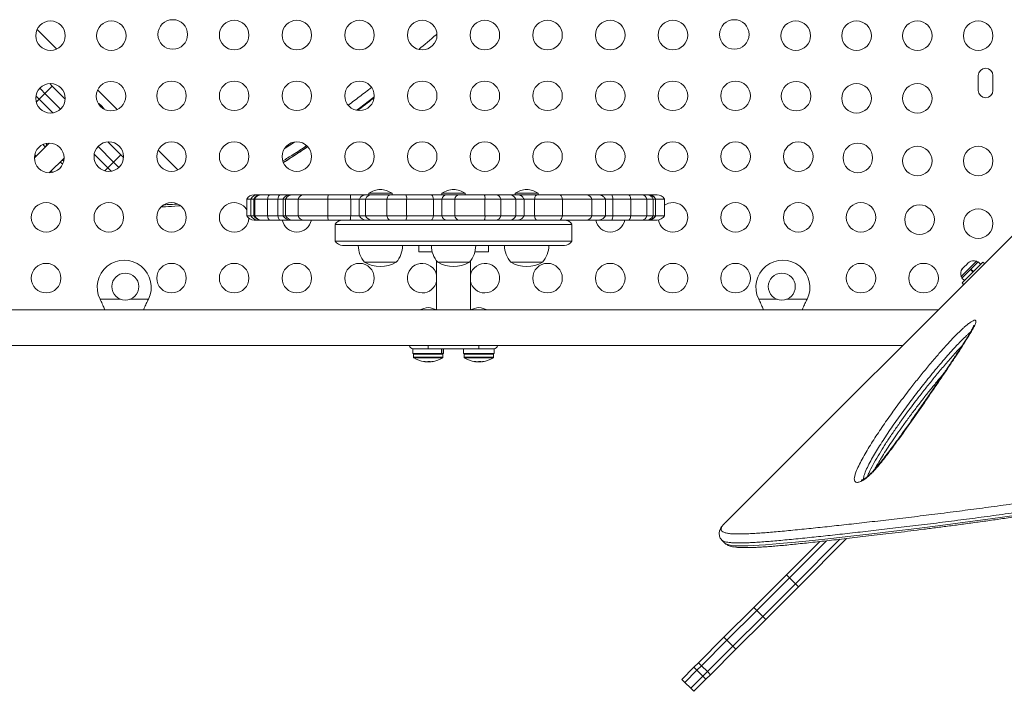
# Model space of a CAD drawing. Units: millimetres. Extents: x -16 to 461, y 0 to 355.
# Drawn here: x 238 to 268, y 126 to 145 of the extents above; entities that cross this region are included whole.
import ezdxf

# ---------------------------------------------------------------- set-up
doc = ezdxf.new("R2010")
doc.units = ezdxf.units.MM
doc.header["$LTSCALE"] = 20
doc.layers.add('CONTOUR', color=7, linetype='Continuous')

msp = doc.modelspace()

# ---------------------------------------------------------------- linework, layer by layer
at = {"layer": 'CONTOUR', "linetype": 'Continuous', "lineweight": 15}
for p, q in [((274.069, 145.338), (259.299, 130.568)), ((238.963, 145.158), (239.544, 144.577)), ((266.777, 143.793), (266.777, 143.356)), ((267.214, 143.356), (267.214, 143.793)), ((239.334, 143.555), (239.412, 143.477)), ((238.927, 143.19), (239.025, 143.09)), ((239.195, 143.26), (239.025, 143.09)), ((239.195, 143.26), (239.412, 143.477)), ((239.656, 142.8), (239.195, 143.26)), ((239.412, 143.477), (239.794, 143.094)), ((240.751, 143.371), (241.332, 142.789)), ((239.025, 143.09), (238.937, 143.002)), ((239.025, 143.09), (239.427, 142.688)), ((239.315, 141.795), (238.883, 141.363)), ((241.056, 141.832), (241.438, 141.45)), ((246.291, 141.649), (246.568, 141.822)), ((240.65, 141.465), (241.052, 141.063)), ((241.222, 141.234), (240.762, 141.694)), ((241.222, 141.234), (241.438, 141.45)), ((241.438, 141.45), (241.517, 141.372)), ((242.539, 141.583), (243.12, 141.001)), ((239.324, 140.922), (239.757, 141.354)), ((241.222, 141.234), (241.052, 141.063)), ((241.052, 141.063), (240.964, 140.976)), ((241.052, 141.063), (241.151, 140.965)), ((248.766, 140.314), (248.766, 140.267)), ((249.266, 140.314), (248.766, 140.314)), ((249.452, 140.314), (249.266, 140.314)), ((249.452, 140.267), (249.452, 140.314)), ((250.927, 140.314), (250.927, 140.267)), ((251.614, 140.314), (250.927, 140.314)), ((251.614, 140.267), (251.614, 140.314)), ((253.089, 140.314), (253.089, 140.267)), ((253.775, 140.314), (253.089, 140.314)), ((253.775, 140.267), (253.775, 140.314)), ((245.161, 140.142), (245.161, 139.643)), ((245.161, 140.142), (245.284, 140.142)), ((245.284, 140.142), (245.37, 140.142)), ((245.284, 139.643), (245.284, 140.142)), ((245.37, 140.142), (245.37, 139.643)), ((245.37, 140.142), (245.394, 140.142)), ((245.377, 140.267), (245.483, 140.267)), ((245.394, 140.142), (245.772, 140.142)), ((245.394, 139.643), (245.394, 140.142)), ((245.483, 140.267), (245.586, 140.267)), ((245.586, 140.267), (245.602, 140.267)), ((245.602, 140.267), (245.839, 140.267)), ((245.772, 140.142), (246.073, 140.142)), ((245.772, 139.643), (245.772, 140.142)), ((245.839, 140.267), (246.157, 140.267)), ((246.073, 140.142), (246.23, 140.142)), ((246.073, 139.643), (246.073, 140.142)), ((246.157, 140.267), (246.446, 140.267)), ((246.23, 140.142), (246.23, 139.643)), ((246.23, 140.142), (246.304, 140.142)), ((246.304, 140.142), (246.681, 140.142)), ((246.304, 139.643), (246.304, 140.142)), ((246.446, 140.267), (246.515, 140.267)), ((246.515, 140.267), (246.829, 140.267)), ((246.681, 140.142), (247.555, 140.142)), ((246.681, 139.643), (246.681, 140.142)), ((246.829, 140.267), (247.57, 140.267)), ((247.555, 140.142), (248.232, 140.142)), ((247.555, 139.643), (247.555, 140.142)), ((247.57, 140.267), (248.217, 140.267)), ((248.217, 140.267), (248.687, 140.267)), ((248.232, 140.142), (248.486, 140.142)), ((248.232, 139.643), (248.232, 140.142)), ((248.486, 140.142), (248.67, 140.142)), ((248.486, 139.643), (248.486, 140.142)), ((248.67, 140.142), (249.299, 140.142)), ((248.67, 139.643), (248.67, 140.142)), ((248.687, 140.267), (248.857, 140.267)), ((248.857, 140.267), (249.399, 140.267)), ((249.299, 140.142), (249.885, 140.142)), ((249.299, 139.643), (249.299, 140.142)), ((249.399, 140.267), (249.865, 140.267)), ((249.865, 140.267), (250.607, 140.267)), ((249.885, 140.142), (250.682, 140.142)), ((249.885, 139.643), (249.885, 140.142)), ((250.607, 140.267), (251.064, 140.267)), ((250.682, 140.142), (250.929, 140.142)), ((250.682, 139.643), (250.682, 140.142)), ((250.929, 140.142), (251.309, 140.142)), ((250.929, 139.643), (250.929, 140.142)), ((251.064, 140.267), (251.418, 140.267)), ((251.309, 140.142), (252.2, 140.142)), ((251.309, 139.643), (251.309, 140.142)), ((251.418, 140.267), (252.181, 140.267)), ((252.181, 140.267), (252.532, 140.267)), ((252.2, 140.142), (252.671, 140.142)), ((252.2, 139.643), (252.2, 140.142)), ((252.532, 140.267), (252.944, 140.267)), ((252.671, 140.142), (253.108, 140.142)), ((252.671, 139.643), (252.671, 140.142)), ((252.944, 140.267), (253.161, 140.267)), ((253.108, 140.142), (253.354, 140.142)), ((253.108, 139.643), (253.108, 140.142)), ((253.161, 140.267), (253.743, 140.267)), ((253.354, 140.142), (253.663, 140.142)), ((253.354, 139.643), (253.354, 140.142)), ((253.663, 140.142), (254.487, 140.142)), ((253.663, 139.643), (253.663, 140.142)), ((253.743, 140.267), (254.414, 140.267)), ((254.414, 140.267), (255.2, 140.267)), ((254.487, 140.142), (255.363, 140.142)), ((254.487, 139.643), (254.487, 140.142)), ((255.2, 140.267), (255.545, 140.267)), ((255.363, 140.142), (255.761, 140.142)), ((255.363, 139.643), (255.363, 140.142)), ((255.545, 140.267), (255.949, 140.267)), ((255.761, 140.142), (255.977, 140.142)), ((255.761, 139.643), (255.761, 140.142)), ((255.949, 140.267), (256.448, 140.267)), ((255.977, 140.142), (256.509, 140.142)), ((255.977, 139.643), (255.977, 140.142)), ((256.448, 140.267), (256.847, 140.267)), ((256.509, 140.142), (256.981, 140.142)), ((256.509, 139.643), (256.509, 140.142)), ((256.847, 140.267), (256.977, 140.267)), ((256.977, 140.267), (257.029, 140.267)), ((256.981, 140.142), (257.175, 140.142)), ((256.981, 139.643), (256.981, 140.142)), ((257.029, 140.267), (257.051, 140.267)), ((257.051, 140.267), (257.287, 140.267)), ((257.175, 140.142), (257.245, 140.142)), ((257.175, 139.643), (257.175, 140.142)), ((257.245, 139.643), (257.245, 140.142)), ((257.245, 140.142), (257.503, 140.142)), ((257.245, 139.643), (257.245, 140.142)), ((257.503, 139.643), (257.503, 140.142)), ((242.708, 139.974), (242.705, 139.97)), ((245.161, 139.643), (245.284, 139.643)), ((245.284, 139.643), (245.37, 139.643)), ((245.37, 139.643), (245.394, 139.643)), ((245.483, 139.518), (245.377, 139.518)), ((245.394, 139.643), (245.772, 139.643)), ((245.586, 139.518), (245.483, 139.518)), ((245.602, 139.518), (245.586, 139.518)), ((245.839, 139.518), (245.602, 139.518)), ((245.772, 139.643), (246.073, 139.643)), ((246.157, 139.518), (245.839, 139.518)), ((246.073, 139.643), (246.23, 139.643)), ((246.446, 139.518), (246.157, 139.518)), ((246.23, 139.643), (246.304, 139.643)), ((246.304, 139.643), (246.681, 139.643)), ((246.515, 139.518), (246.446, 139.518)), ((246.829, 139.518), (246.515, 139.518)), ((246.681, 139.643), (247.555, 139.643)), ((247.57, 139.518), (246.829, 139.518)), ((247.555, 139.643), (248.232, 139.643)), ((248.217, 139.518), (247.57, 139.518)), ((248.687, 139.518), (248.217, 139.518)), ((248.232, 139.643), (248.486, 139.643)), ((248.486, 139.643), (248.67, 139.643)), ((248.67, 139.643), (249.299, 139.643)), ((248.857, 139.518), (248.687, 139.518)), ((249.399, 139.518), (248.857, 139.518)), ((249.299, 139.643), (249.885, 139.643)), ((249.865, 139.518), (249.399, 139.518)), ((250.607, 139.518), (249.865, 139.518)), ((249.885, 139.643), (250.682, 139.643)), ((251.064, 139.518), (250.607, 139.518)), ((250.682, 139.643), (250.929, 139.643)), ((250.929, 139.643), (251.309, 139.643)), ((251.418, 139.518), (251.064, 139.518)), ((251.309, 139.643), (252.2, 139.643)), ((252.181, 139.518), (251.418, 139.518)), ((252.532, 139.518), (252.181, 139.518)), ((252.2, 139.643), (252.671, 139.643)), ((252.944, 139.518), (252.532, 139.518)), ((252.671, 139.643), (253.108, 139.643)), ((253.161, 139.518), (252.944, 139.518)), ((253.108, 139.643), (253.354, 139.643)), ((253.743, 139.518), (253.161, 139.518)), ((253.354, 139.643), (253.663, 139.643)), ((253.663, 139.643), (254.487, 139.643)), ((254.414, 139.518), (253.743, 139.518)), ((255.2, 139.518), (254.414, 139.518)), ((254.487, 139.643), (255.363, 139.643)), ((255.545, 139.518), (255.2, 139.518)), ((255.363, 139.643), (255.761, 139.643)), ((255.949, 139.518), (255.545, 139.518)), ((255.761, 139.643), (255.977, 139.643)), ((256.448, 139.518), (255.949, 139.518)), ((255.977, 139.643), (256.509, 139.643)), ((256.847, 139.518), (256.448, 139.518)), ((256.509, 139.643), (256.981, 139.643)), ((256.977, 139.518), (256.847, 139.518)), ((257.029, 139.518), (256.977, 139.518)), ((256.981, 139.643), (257.175, 139.643)), ((257.051, 139.518), (257.029, 139.518)), ((257.287, 139.518), (257.051, 139.518)), ((257.175, 139.643), (257.245, 139.643)), ((257.245, 139.643), (257.503, 139.643)), ((247.776, 139.393), (247.776, 138.894)), ((247.776, 139.393), (254.765, 139.393)), ((254.765, 138.894), (254.765, 139.393)), ((247.776, 138.894), (254.765, 138.894)), ((247.992, 138.769), (254.549, 138.769)), ((250.241, 138.769), (250.241, 138.582)), ((250.241, 138.582), (250.296, 138.582)), ((250.296, 138.582), (250.639, 138.582)), ((251.902, 138.582), (252.3, 138.582)), ((252.3, 138.582), (252.3, 138.769)), ((249.577, 138.27), (248.641, 138.27)), ((250.771, 138.308), (250.771, 136.86)), ((251.738, 138.27), (250.802, 138.27)), ((251.77, 136.86), (251.77, 138.308)), ((253.666, 138.27), (252.964, 138.27)), ((253.504, 138.27), (252.964, 138.27)), ((253.9, 138.27), (253.504, 138.27)), ((253.9, 138.27), (253.666, 138.27)), ((266.302, 137.659), (266.92, 138.277)), ((266.484, 138.254), (266.419, 138.19)), ((266.516, 138.275), (266.484, 138.254)), ((266.484, 138.254), (266.497, 138.267)), ((266.497, 138.267), (266.516, 138.275)), ((266.562, 138.069), (266.777, 138.283)), ((266.728, 138.301), (266.619, 138.191)), ((266.762, 138.268), (266.728, 138.301)), ((266.852, 138.208), (266.777, 138.283)), ((266.964, 138.233), (266.92, 138.277)), ((266.619, 138.191), (266.278, 137.851)), ((266.296, 137.802), (266.55, 138.056)), ((266.313, 138.084), (266.305, 138.076)), ((266.327, 138.097), (266.306, 138.065)), ((266.306, 138.065), (266.313, 138.084)), ((266.327, 138.097), (266.313, 138.084)), ((266.392, 138.163), (266.327, 138.097)), ((266.392, 138.163), (266.419, 138.19)), ((266.412, 138.171), (266.392, 138.163)), ((266.419, 138.19), (266.412, 138.171)), ((266.625, 137.981), (266.55, 138.056)), ((266.562, 138.069), (266.551, 138.057)), ((266.626, 137.983), (266.551, 138.057)), ((266.562, 138.069), (266.561, 138.067)), ((266.562, 138.069), (266.637, 137.994)), ((266.278, 137.851), (266.312, 137.818)), ((266.296, 137.802), (266.371, 137.727)), ((266.302, 137.659), (266.346, 137.615)), ((240.834, 137.153), (240.821, 137.177)), ((240.821, 137.177), (241.431, 137.177)), ((240.834, 137.153), (240.834, 137.149)), ((241.703, 137.177), (242.25, 137.177)), ((242.25, 137.177), (242.238, 137.153)), ((242.238, 137.153), (242.238, 137.149)), ((260.303, 137.153), (260.29, 137.177)), ((260.29, 137.177), (260.838, 137.177)), ((260.303, 137.153), (260.303, 137.149)), ((261.109, 137.177), (261.72, 137.177)), ((261.72, 137.177), (261.707, 137.153)), ((261.707, 137.153), (261.707, 137.149)), ((265.591, 136.86), (236.201, 136.86)), ((240.938, 136.86), (240.933, 136.877)), ((242.14, 136.876), (242.134, 136.86)), ((260.407, 136.86), (260.402, 136.877)), ((261.609, 136.876), (261.604, 136.86)), ((236.201, 135.811), (264.542, 135.811)), ((250.071, 135.712), (250.071, 135.572)), ((250.632, 135.712), (250.071, 135.712)), ((250.522, 135.811), (250.522, 135.712)), ((251.908, 135.712), (250.632, 135.712)), ((250.917, 135.572), (250.917, 135.712)), ((250.925, 135.712), (250.925, 135.572)), ((250.972, 135.572), (250.972, 135.712)), ((251.569, 135.712), (251.569, 135.572)), ((252.47, 135.712), (251.908, 135.712)), ((252.019, 135.712), (252.019, 135.811)), ((252.47, 135.572), (252.47, 135.712)), ((250.917, 135.572), (250.071, 135.572)), ((250.085, 135.556), (250.085, 135.46)), ((250.925, 135.556), (250.085, 135.556)), ((250.925, 135.46), (250.085, 135.46)), ((250.919, 135.447), (250.092, 135.447)), ((250.384, 135.34), (250.384, 135.339)), ((250.411, 135.33), (250.411, 135.337)), ((250.412, 135.329), (250.412, 135.337)), ((250.447, 135.33), (250.447, 135.332)), ((250.459, 135.33), (250.463, 135.331)), ((250.459, 135.331), (250.459, 135.33)), ((250.483, 135.33), (250.483, 135.323)), ((250.561, 135.323), (250.561, 135.337)), ((250.572, 135.333), (250.572, 135.33)), ((250.631, 135.334), (250.631, 135.329)), ((250.634, 135.334), (250.634, 135.33)), ((250.678, 135.339), (250.678, 135.34)), ((250.917, 135.572), (250.925, 135.572)), ((250.951, 135.447), (250.919, 135.447)), ((250.972, 135.572), (250.925, 135.572)), ((250.958, 135.556), (250.925, 135.556)), ((250.958, 135.46), (250.925, 135.46)), ((250.958, 135.46), (250.958, 135.556)), ((252.47, 135.572), (251.569, 135.572)), ((251.582, 135.556), (251.582, 135.46)), ((252.423, 135.556), (251.582, 135.556)), ((252.423, 135.46), (251.582, 135.46)), ((252.416, 135.447), (251.59, 135.447)), ((251.881, 135.34), (251.881, 135.339)), ((251.909, 135.33), (251.909, 135.337)), ((251.91, 135.329), (251.91, 135.337)), ((251.944, 135.33), (251.944, 135.332)), ((251.957, 135.33), (251.96, 135.331)), ((251.957, 135.331), (251.957, 135.33)), ((251.98, 135.33), (251.98, 135.323)), ((252.058, 135.323), (252.058, 135.337)), ((252.069, 135.333), (252.069, 135.33)), ((252.129, 135.334), (252.129, 135.329)), ((252.132, 135.334), (252.132, 135.33)), ((252.176, 135.339), (252.176, 135.34)), ((252.449, 135.447), (252.416, 135.447)), ((252.456, 135.556), (252.423, 135.556)), ((252.456, 135.46), (252.423, 135.46)), ((252.456, 135.46), (252.456, 135.556)), ((250.561, 135.323), (250.483, 135.323)), ((252.058, 135.323), (251.98, 135.323)), ((259.299, 130.568), (259.294, 130.563)), ((262.89, 130.1), (261.465, 128.675)), ((259.201, 130.055), (259.291, 129.965)), ((262.094, 130.01), (261.112, 129.028)), ((262.293, 130.032), (261.2, 128.939)), ((262.691, 130.077), (261.377, 128.763)), ((261.112, 129.028), (260.146, 128.062)), ((261.2, 128.939), (260.235, 127.974)), ((261.112, 129.028), (261.2, 128.939)), ((261.2, 128.939), (261.377, 128.763)), ((261.377, 128.763), (260.411, 127.797)), ((261.465, 128.675), (260.499, 127.709)), ((261.377, 128.763), (261.465, 128.675)), ((260.146, 128.062), (259.264, 127.18)), ((260.146, 128.062), (260.235, 127.974)), ((260.235, 127.974), (259.352, 127.091)), ((260.411, 127.797), (259.529, 126.915)), ((260.235, 127.974), (260.411, 127.797)), ((260.411, 127.797), (260.499, 127.709)), ((260.499, 127.709), (259.617, 126.827)), ((259.264, 127.18), (258.512, 126.427)), ((259.264, 127.18), (259.352, 127.091)), ((259.352, 127.091), (258.6, 126.339)), ((259.529, 126.915), (258.776, 126.163)), ((259.352, 127.091), (259.529, 126.915)), ((259.529, 126.915), (259.617, 126.827)), ((259.617, 126.827), (258.865, 126.074)), ((258.512, 126.427), (258.377, 126.293)), ((258.6, 126.339), (258.466, 126.205)), ((258.512, 126.427), (258.6, 126.339)), ((258.6, 126.339), (258.776, 126.163)), ((258.377, 126.293), (258.019, 125.935)), ((258.466, 126.205), (258.107, 125.846)), ((258.642, 126.028), (258.284, 125.67)), ((258.377, 126.293), (258.466, 126.205)), ((258.466, 126.205), (258.642, 126.028)), ((258.776, 126.163), (258.642, 126.028)), ((258.642, 126.028), (258.73, 125.94)), ((258.865, 126.074), (258.73, 125.94)), ((258.776, 126.163), (258.865, 126.074)), ((258.019, 125.935), (258.107, 125.846)), ((258.107, 125.846), (258.284, 125.67)), ((258.73, 125.94), (258.372, 125.582)), ((258.284, 125.67), (258.372, 125.582))]:
    msp.add_line(p, q, dxfattribs=at)
at = {"layer": 'CONTOUR', "linetype": 'Continuous', "lineweight": 15, "flags": 128}
for points in [[(239.195, 143.26), (239.079, 143.379), (239.041, 143.42)], [(239.249, 141.789), (239.239, 141.766), (239.219, 141.699)], [(238.894, 141.456), (238.918, 141.402), (238.919, 141.399)], [(238.926, 141.405), (238.91, 141.431), (238.895, 141.46)], [(238.926, 141.405), (238.901, 141.448), (238.895, 141.46)], [(239.66, 141.257), (239.728, 141.277), (239.751, 141.287)], [(241.381, 141.079), (241.341, 141.117), (241.222, 141.234)], [(239.361, 140.958), (239.364, 140.956), (239.418, 140.933)], [(239.422, 140.934), (239.374, 140.96), (239.367, 140.964)], [(239.422, 140.934), (239.408, 140.941), (239.367, 140.964)], [(245.839, 140.267), (245.829, 140.265), (245.819, 140.258), (245.809, 140.248), (245.8, 140.234), (245.792, 140.215), (245.784, 140.194), (245.778, 140.169), (245.772, 140.142)], [(249.299, 140.142), (249.308, 140.169), (249.318, 140.194), (249.329, 140.215), (249.342, 140.234), (249.355, 140.248), (249.369, 140.258), (249.384, 140.265), (249.399, 140.267)], [(253.663, 140.142), (253.67, 140.169), (253.678, 140.194), (253.687, 140.215), (253.697, 140.234), (253.708, 140.248), (253.72, 140.258), (253.731, 140.265), (253.743, 140.267)], [(254.487, 140.142), (254.481, 140.169), (254.474, 140.194), (254.465, 140.215), (254.456, 140.234), (254.446, 140.248), (254.436, 140.258), (254.425, 140.265), (254.414, 140.267)], [(256.509, 140.142), (256.504, 140.169), (256.498, 140.194), (256.491, 140.215), (256.483, 140.234), (256.475, 140.248), (256.466, 140.258), (256.457, 140.265), (256.448, 140.267)], [(242.705, 139.97), (242.669, 139.941), (242.644, 139.926)], [(245.772, 139.643), (245.778, 139.616), (245.784, 139.591), (245.792, 139.57), (245.8, 139.552), (245.809, 139.537), (245.819, 139.527), (245.829, 139.52), (245.839, 139.518)], [(249.299, 139.643), (249.308, 139.616), (249.318, 139.591), (249.329, 139.57), (249.342, 139.552), (249.355, 139.537), (249.369, 139.527), (249.384, 139.52), (249.399, 139.518)], [(253.743, 139.518), (253.731, 139.52), (253.72, 139.527), (253.708, 139.537), (253.697, 139.552), (253.687, 139.57), (253.678, 139.591), (253.67, 139.616), (253.663, 139.643)], [(254.414, 139.518), (254.425, 139.52), (254.436, 139.527), (254.446, 139.537), (254.456, 139.552), (254.465, 139.57), (254.474, 139.591), (254.481, 139.616), (254.487, 139.643)], [(256.448, 139.518), (256.457, 139.52), (256.466, 139.527), (256.475, 139.537), (256.483, 139.552), (256.491, 139.57), (256.498, 139.591), (256.504, 139.616), (256.509, 139.643)], [(250.572, 135.33), (250.581, 135.331), (250.586, 135.331)], [(252.069, 135.33), (252.078, 135.331), (252.083, 135.331)], [(259.292, 129.967), (259.304, 129.954), (259.346, 129.931), (259.404, 129.913), (259.484, 129.899), (259.582, 129.889), (259.697, 129.884), (259.828, 129.884), (259.973, 129.887), (260.132, 129.894), (260.306, 129.904), (260.493, 129.917), (260.695, 129.933), (260.91, 129.952), (261.375, 129.996), (261.877, 130.047), (262.427, 130.106), (263.017, 130.172), (263.636, 130.243), (264.289, 130.32), (264.962, 130.402), (265.664, 130.49), (266.389, 130.583), (267.14, 130.684), (267.916, 130.794)]]:
    msp.add_lwpolyline(points, dxfattribs=at)
at = {"layer": 'CONTOUR', "linetype": 'Continuous', "lineweight": 15}
for centre, radius in [((239.358, 144.972), 0.437), ((241.155, 144.972), 0.437), ((242.971, 145.009), 0.437), ((244.786, 144.991), 0.437), ((246.639, 144.991), 0.437), ((248.491, 144.991), 0.437), ((250.344, 144.991), 0.437), ((252.197, 144.991), 0.437), ((254.049, 144.991), 0.437), ((255.902, 144.991), 0.437), ((257.755, 144.991), 0.437), ((259.57, 145.009), 0.437), ((261.386, 144.972), 0.437), ((263.183, 144.972), 0.437), ((264.98, 144.972), 0.437), ((266.777, 144.972), 0.437), ((239.358, 143.119), 0.437), ((241.145, 143.184), 0.437), ((242.934, 143.194), 0.437), ((244.786, 143.194), 0.437), ((246.639, 143.194), 0.437), ((248.491, 143.194), 0.437), ((250.344, 143.194), 0.437), ((252.197, 143.194), 0.437), ((254.049, 143.194), 0.437), ((255.902, 143.194), 0.437), ((257.755, 143.194), 0.437), ((259.607, 143.194), 0.437), ((261.396, 143.184), 0.437), ((263.183, 143.119), 0.437), ((264.98, 143.119), 0.437), ((239.32, 141.358), 0.437), ((241.081, 141.396), 0.437), ((242.934, 141.396), 0.437), ((244.786, 141.396), 0.437), ((246.639, 141.396), 0.437), ((248.491, 141.396), 0.437), ((250.344, 141.396), 0.437), ((252.197, 141.396), 0.437), ((254.049, 141.396), 0.437), ((255.902, 141.396), 0.437), ((257.755, 141.396), 0.437), ((259.607, 141.396), 0.437), ((261.46, 141.396), 0.437), ((263.221, 141.358), 0.437), ((264.98, 141.267), 0.437), ((266.777, 141.267), 0.437), ((239.228, 139.599), 0.437), ((241.081, 139.599), 0.437), ((242.934, 139.599), 0.437), ((259.607, 139.599), 0.437), ((261.46, 139.599), 0.437), ((263.313, 139.599), 0.437), ((265.046, 139.533), 0.437), ((266.777, 139.414), 0.437), ((239.228, 137.802), 0.437), ((242.934, 137.802), 0.437), ((244.786, 137.802), 0.437), ((246.639, 137.802), 0.437), ((248.491, 137.802), 0.437), ((254.049, 137.802), 0.437), ((255.902, 137.802), 0.437), ((257.755, 137.802), 0.437), ((259.607, 137.802), 0.437), ((263.313, 137.802), 0.437), ((265.165, 137.802), 0.437), ((241.567, 137.552), 0.399), ((260.974, 137.552), 0.399)]:
    msp.add_circle(centre, radius, dxfattribs=at)
for centre, radius, start, end in [((266.996, 143.793), 0.218, 0, 180), ((266.996, 143.356), 0.218, 180, 0), ((249.142, 139.725), 0.699, 92.7211, 122.5895), ((249.076, 139.725), 0.699, 57.4105, 87.2789), ((251.304, 139.725), 0.699, 92.7211, 122.5895), ((251.237, 139.725), 0.699, 57.4105, 87.2789), ((253.465, 139.725), 0.699, 92.7211, 122.5895), ((253.399, 139.725), 0.699, 57.4105, 87.2789), ((242.144, 154.264), 14.304, 272.2507, 273.9252), ((244.786, 139.599), 0.437, 31.0155, 270), ((245.377, 140.017), 0.25, 90, 150), ((245.487, 140.039), 0.228, 90.9689, 153.1611), ((245.586, 140.017), 0.25, 90, 150), ((245.604, 140.028), 0.239, 90.4435, 151.5203), ((246.446, 140.017), 0.25, 90, 150), ((246.516, 140.023), 0.244, 90.2263, 150.7931), ((246.847, 140.095), 0.173, 96.0856, 164.2345), ((247.912, 140.163), 0.358, 163.1481, 183.3485), ((248.691, 140.037), 0.23, 90.8424, 152.7803), ((248.863, 140.054), 0.213, 91.8479, 155.6038), ((249.622, 140.162), 0.264, 355.6034, 23.3016), ((251.087, 140.106), 0.162, 98.0848, 167.2282), ((251.453, 140.127), 0.144, 104.0906, 173.9504), ((251.921, 140.163), 0.28, 355.8107, 21.9195), ((252.51, 140.103), 0.166, 13.7641, 82.615), ((252.931, 140.079), 0.188, 19.4737, 85.9783), ((255.186, 140.08), 0.187, 19.3123, 85.8968), ((255.773, 140.161), 0.205, 354.664, 31.0277), ((256.824, 140.108), 0.161, 12.2678, 81.5445), ((256.973, 140.041), 0.226, 26.6051, 88.9522), ((257.029, 140.017), 0.25, 30, 90), ((257.046, 140.046), 0.221, 25.8137, 88.6769), ((257.287, 140.017), 0.25, 30, 90), ((257.755, 139.599), 0.437, 270, 125.1084), ((244.786, 139.599), 0.437, 270, 356.391), ((245.377, 139.768), 0.25, 210, 270), ((245.487, 139.746), 0.228, 206.8389, 269.0311), ((245.586, 139.768), 0.25, 210, 270), ((245.604, 139.757), 0.239, 208.4797, 269.5565), ((246.639, 139.599), 0.437, 190.7028, 270), ((246.446, 139.768), 0.25, 210, 270), ((246.516, 139.762), 0.244, 209.2069, 269.7737), ((246.639, 139.599), 0.437, 270, 349.2972), ((246.847, 139.69), 0.173, 195.7655, 263.9144), ((247.912, 139.622), 0.358, 176.6515, 196.8519), ((247.992, 139.269), 0.25, 90, 150), ((248.691, 139.748), 0.23, 207.2197, 269.1576), ((248.863, 139.731), 0.213, 204.3962, 268.1521), ((249.622, 139.623), 0.264, 336.6984, 4.3966), ((251.087, 139.679), 0.162, 192.7718, 261.9152), ((251.453, 139.658), 0.144, 186.0496, 255.9094), ((251.921, 139.623), 0.28, 338.0805, 4.1893), ((252.51, 139.682), 0.166, 277.385, 346.2359), ((252.931, 139.706), 0.188, 274.0217, 340.5263), ((254.549, 139.269), 0.25, 30, 90), ((255.186, 139.705), 0.187, 274.1032, 340.6877), ((255.902, 139.599), 0.437, 190.7028, 270), ((255.902, 139.599), 0.437, 270, 349.2972), ((255.773, 139.624), 0.205, 328.9723, 5.336), ((256.824, 139.677), 0.161, 278.4555, 347.7322), ((256.973, 139.744), 0.226, 271.0478, 333.3949), ((257.029, 139.768), 0.25, 270, 330), ((257.046, 139.739), 0.221, 271.3231, 334.1863), ((257.287, 139.768), 0.25, 270, 330), ((257.755, 139.599), 0.437, 190.3219, 270), ((247.992, 139.019), 0.25, 210, 270), ((254.549, 139.019), 0.25, 270, 330), ((249.218, 138.771), 0.764, 180.1468, 220.9652), ((249, 138.771), 0.764, 319.0348, 359.8532), ((251.38, 138.771), 0.764, 180.1468, 220.9652), ((251.161, 138.771), 0.764, 319.0348, 359.8532), ((253.541, 138.771), 0.764, 180.1468, 220.9652), ((253.323, 138.771), 0.764, 319.0348, 359.8532), ((241.536, 137.534), 0.799, 333.4566, 206.5434), ((249.109, 139.085), 0.94, 240.1372, 299.8628), ((250.344, 137.802), 0.437, 12.098, 270), ((251.27, 139.085), 0.94, 240.1372, 299.8628), ((252.197, 137.802), 0.437, 270, 167.902), ((253.432, 139.085), 0.94, 240.1372, 299.8628), ((261.005, 137.534), 0.799, 333.4566, 206.5434), ((266.642, 138.062), 0.253, 70.1707, 123.2589), ((266.517, 137.937), 0.253, 146.7411, 199.8293), ((250.344, 137.802), 0.437, 270, 347.902), ((252.197, 137.802), 0.437, 192.098, 270), ((250.586, 136.234), 0.699, 95.2643, 116.3909), ((250.457, 136.234), 0.699, 63.6091, 84.7357), ((252.083, 136.234), 0.699, 95.2643, 116.3909), ((251.955, 136.234), 0.699, 63.6091, 84.7357), ((250.085, 135.836), 0.125, 191.537, 270), ((252.456, 135.836), 0.125, 270, 348.463), ((250.1, 135.556), 0.0156, 90, 180), ((250.1, 135.46), 0.0156, 180, 237.5996), ((250.522, 136.124), 0.802, 237.5996, 261.8263), ((250.438, 135.459), 0.132, 245.4942, 258.0481), ((250.534, 136.11), 0.783, 260.1455, 265.418), ((250.509, 136.11), 0.783, 262.8766, 265.4182), ((250.446, 135.636), 0.308, 277.455, 285.8026), ((250.612, 135.459), 0.132, 245.4942, 258.0481), ((250.534, 136.11), 0.783, 274.582, 279.8545), ((250.594, 135.636), 0.308, 277.455, 285.8026), ((250.522, 136.124), 0.802, 278.4735, 302.4004), ((250.943, 135.556), 0.0156, 0, 90), ((250.943, 135.46), 0.0156, 302.4004, 0), ((251.598, 135.556), 0.0156, 90, 180), ((251.598, 135.46), 0.0156, 180, 237.5996), ((252.019, 136.124), 0.802, 237.5996, 261.8263), ((251.936, 135.459), 0.132, 245.4942, 258.0481), ((252.032, 136.11), 0.783, 260.1455, 265.418), ((252.007, 136.11), 0.783, 262.8766, 265.4182), ((251.944, 135.636), 0.308, 277.455, 285.8026), ((252.109, 135.459), 0.132, 245.4942, 258.0481), ((252.032, 136.11), 0.783, 274.582, 279.8545), ((252.092, 135.636), 0.308, 277.455, 285.8026), ((252.019, 136.124), 0.802, 278.4735, 302.4004), ((252.44, 135.556), 0.0156, 0, 90), ((252.44, 135.46), 0.0156, 302.4004, 0), ((250.522, 136.124), 0.802, 267.2115, 272.7885), ((252.019, 136.124), 0.802, 267.2115, 272.7885)]:
    msp.add_arc(centre, radius, start, end, dxfattribs=at)
for points, knots in [([(250.243, 144.566), (250.413, 144.708), (250.589, 144.854), (250.768, 145.01), (250.774, 145.014)], [0, 0, 0, 0, 0.969071, 1, 1, 1, 1]), ([(248.158, 142.919), (248.27, 143.002), (248.495, 143.168), (248.73, 143.351), (248.847, 143.442)], [0, 0, 0, 0, 0.501635, 1, 1, 1, 1]), ([(240.94, 142.804), (240.93, 142.82), (240.907, 142.853), (240.863, 142.902), (240.816, 142.945), (240.781, 142.968), (240.767, 142.977)], [0, 0, 0, 0, 0.231196, 0.487509, 0.797917, 1, 1, 1, 1]), ([(248.922, 143.162), (248.806, 143.071), (248.631, 142.934), (248.463, 142.809), (248.407, 142.767)], [0, 0, 0, 0, 0.666264, 1, 1, 1, 1]), ([(248.438, 142.763), (248.489, 142.802), (248.648, 142.923), (248.812, 143.052), (248.923, 143.14)], [0, 0, 0, 0, 0.324134, 1, 1, 1, 1]), ([(248.44, 142.763), (248.469, 142.785), (248.59, 142.878), (248.751, 143.003), (248.885, 143.108), (248.923, 143.139)], [0, 0, 0, 0, 0.182959, 0.765173, 1, 1, 1, 1]), ([(239.14, 141.755), (239.145, 141.749), (239.163, 141.724), (239.184, 141.698), (239.199, 141.679)], [0, 0, 0, 0, 0.257659, 1, 1, 1, 1]), ([(246.929, 141.716), (246.795, 141.627), (246.552, 141.466), (246.325, 141.33), (246.224, 141.269)], [0, 0, 0, 0, 0.552313, 1, 1, 1, 1]), ([(246.244, 141.226), (246.26, 141.236), (246.393, 141.317), (246.628, 141.469), (246.854, 141.621), (246.954, 141.689)], [0, 0, 0, 0, 0.071649, 0.587242, 1, 1, 1, 1]), ([(246.246, 141.222), (246.301, 141.257), (246.438, 141.343), (246.662, 141.489), (246.843, 141.609), (246.943, 141.678), (246.956, 141.687)], [0, 0, 0, 0, 0.24338, 0.594082, 0.946284, 1, 1, 1, 1]), ([(239.641, 141.238), (239.653, 141.227), (239.678, 141.207), (239.702, 141.19), (239.714, 141.181)], [0, 0, 0, 0, 0.501516, 1, 1, 1, 1]), ([(246.157, 140.267), (246.156, 140.267), (246.155, 140.267), (246.143, 140.266), (246.12, 140.253), (246.092, 140.211), (246.08, 140.165), (246.073, 140.142)], [0, 0, 0, 0, 0.007409, 0.050809, 0.354075, 0.676074, 1, 1, 1, 1]), ([(248.217, 140.267), (248.217, 140.267), (248.219, 140.267), (248.223, 140.255), (248.228, 140.211), (248.23, 140.165), (248.232, 140.142)], [0, 0, 0, 0, 0.014251, 0.353293, 0.675491, 1, 1, 1, 1]), ([(250.682, 140.142), (250.676, 140.165), (250.665, 140.211), (250.638, 140.255), (250.618, 140.267), (250.607, 140.267), (250.607, 140.267)], [0, 0, 0, 0, 0.324512, 0.646703, 0.983802, 1, 1, 1, 1]), ([(253.354, 140.142), (253.339, 140.165), (253.31, 140.211), (253.242, 140.255), (253.189, 140.267), (253.162, 140.267), (253.161, 140.267)], [0, 0, 0, 0, 0.3244503, 0.6466402, 0.9897913, 1, 1, 1, 1]), ([(255.761, 140.142), (255.744, 140.165), (255.711, 140.211), (255.635, 140.255), (255.577, 140.267), (255.546, 140.267), (255.545, 140.267)], [0, 0, 0, 0, 0.324512, 0.646706, 0.985297, 1, 1, 1, 1]), ([(242.625, 139.907), (242.668, 139.908), (242.836, 139.916), (243.028, 139.929), (243.175, 139.941), (243.201, 139.944)], [0, 0, 0, 0, 0.217245, 0.861872, 1, 1, 1, 1]), ([(246.073, 139.643), (246.08, 139.62), (246.092, 139.574), (246.12, 139.532), (246.143, 139.519), (246.155, 139.518), (246.156, 139.518), (246.157, 139.518)], [0, 0, 0, 0, 0.323926, 0.645925, 0.949191, 0.992591, 1, 1, 1, 1]), ([(248.232, 139.643), (248.23, 139.62), (248.228, 139.574), (248.223, 139.53), (248.219, 139.518), (248.217, 139.518), (248.217, 139.518)], [0, 0, 0, 0, 0.324509, 0.646707, 0.985749, 1, 1, 1, 1]), ([(250.682, 139.643), (250.676, 139.62), (250.665, 139.574), (250.638, 139.53), (250.618, 139.518), (250.607, 139.518), (250.607, 139.518)], [0, 0, 0, 0, 0.324512, 0.646703, 0.983802, 1, 1, 1, 1]), ([(253.161, 139.518), (253.162, 139.518), (253.189, 139.518), (253.242, 139.53), (253.31, 139.574), (253.339, 139.62), (253.354, 139.643)], [0, 0, 0, 0, 0.010209, 0.35336, 0.67555, 1, 1, 1, 1]), ([(255.545, 139.518), (255.546, 139.518), (255.577, 139.518), (255.635, 139.53), (255.711, 139.574), (255.744, 139.62), (255.761, 139.643)], [0, 0, 0, 0, 0.014703, 0.353294, 0.675488, 1, 1, 1, 1]), ([(240.962, 136.86), (240.959, 136.868), (240.943, 136.915), (240.903, 137.013), (240.858, 137.103), (240.834, 137.153)], [0, 0, 0, 0, 0.082833, 0.493626, 1, 1, 1, 1]), ([(242.238, 137.153), (242.215, 137.108), (242.17, 137.018), (242.129, 136.917), (242.113, 136.867), (242.111, 136.86)], [0, 0, 0, 0, 0.463568, 0.918193, 1, 1, 1, 1]), ([(260.431, 136.86), (260.428, 136.868), (260.413, 136.915), (260.372, 137.013), (260.327, 137.103), (260.303, 137.153)], [0, 0, 0, 0, 0.082833, 0.493626, 1, 1, 1, 1]), ([(261.707, 137.153), (261.684, 137.108), (261.639, 137.018), (261.598, 136.917), (261.582, 136.867), (261.58, 136.86)], [0, 0, 0, 0, 0.463568, 0.918193, 1, 1, 1, 1]), ([(263.337, 131.803), (263.318, 131.794), (263.28, 131.776), (263.23, 131.762), (263.177, 131.758), (263.138, 131.776), (263.119, 131.816), (263.114, 131.872), (263.127, 131.954), (263.171, 132.085), (263.243, 132.25), (263.346, 132.45), (263.463, 132.655), (263.631, 132.933), (263.858, 133.282), (264.152, 133.707), (264.462, 134.133), (264.756, 134.519), (265.029, 134.864), (265.277, 135.169), (265.519, 135.456), (265.753, 135.724), (265.954, 135.943), (266.134, 136.131), (266.265, 136.258), (266.368, 136.352), (266.453, 136.424), (266.528, 136.483), (266.591, 136.523), (266.644, 136.551), (266.691, 136.562), (266.711, 136.543), (266.713, 136.513), (266.702, 136.465), (266.668, 136.387), (266.589, 136.24), (266.469, 136.04), (266.306, 135.784), (266.136, 135.522), (265.903, 135.17), (265.604, 134.725), (265.236, 134.185), (264.855, 133.637), (264.513, 133.156), (264.213, 132.745), (263.997, 132.462), (263.815, 132.235), (263.696, 132.099), (263.6, 132.001), (263.533, 131.938), (263.463, 131.882), (263.396, 131.836), (263.356, 131.814), (263.337, 131.803)], [0, 0, 0, 0, 0.005879, 0.011565, 0.017249, 0.027844, 0.035175, 0.04252, 0.055297, 0.068111, 0.088777, 0.109471, 0.130629, 0.151791, 0.193072, 0.234362, 0.275974, 0.316845, 0.345861, 0.374886, 0.403883, 0.427356, 0.450804, 0.466, 0.481157, 0.488249, 0.495335, 0.505085, 0.510036, 0.514981, 0.524091, 0.531925, 0.537178, 0.54244, 0.554271, 0.566162, 0.591919, 0.617713, 0.643836, 0.669961, 0.721357, 0.77279, 0.824217, 0.875603, 0.906747, 0.93787, 0.953514, 0.96911, 0.975431, 0.981739, 0.988139, 0.994534, 1, 1, 1, 1]), ([(266.653, 136.408), (266.653, 136.408), (266.653, 136.406), (266.648, 136.393), (266.639, 136.37), (266.623, 136.335), (266.598, 136.287), (266.561, 136.219), (266.509, 136.131), (266.441, 136.019), (266.358, 135.887), (266.252, 135.722), (266.114, 135.511), (265.946, 135.257), (265.753, 134.969), (265.54, 134.655), (265.299, 134.304), (265.051, 133.944), (264.806, 133.593), (264.583, 133.278), (264.382, 133), (264.207, 132.762), (264.059, 132.565), (263.933, 132.403), (263.828, 132.274), (263.745, 132.175), (263.673, 132.095), (263.612, 132.031), (263.557, 131.978), (263.507, 131.935), (263.461, 131.899), (263.424, 131.874), (263.39, 131.854), (263.361, 131.839), (263.336, 131.829), (263.321, 131.825), (263.32, 131.825), (263.319, 131.825)], [0, 0, 0, 0, 0.004921, 0.011483, 0.019588, 0.029634, 0.042027, 0.057074, 0.080046, 0.105074, 0.133552, 0.167485, 0.212891, 0.270031, 0.329508, 0.39402, 0.465314, 0.546558, 0.614402, 0.678524, 0.736703, 0.781441, 0.820838, 0.854083, 0.877647, 0.898091, 0.913224, 0.926106, 0.937324, 0.947212, 0.956153, 0.965253, 0.970161, 0.979132, 0.986989, 0.994248, 1, 1, 1, 1]), ([(266.553, 136.206), (266.533, 136.19), (266.494, 136.157), (266.407, 136.078), (266.294, 135.968), (266.129, 135.796), (265.942, 135.591), (265.679, 135.29), (265.375, 134.925), (265.036, 134.499), (264.711, 134.072), (264.398, 133.643), (264.1, 133.212), (263.875, 132.863), (263.711, 132.591), (263.6, 132.395), (263.499, 132.202), (263.431, 132.047), (263.39, 131.927), (263.384, 131.875), (263.381, 131.85)], [0, 0, 0, 0, 0.012799, 0.025932, 0.056823, 0.08835, 0.139931, 0.191953, 0.285879, 0.379966, 0.474003, 0.571057, 0.668162, 0.765154, 0.811077, 0.856992, 0.903645, 0.950229, 0.975247, 1, 1, 1, 1]), ([(263.506, 131.935), (263.507, 131.938), (263.518, 131.973), (263.57, 132.09), (263.669, 132.288), (263.816, 132.544), (263.976, 132.805), (264.149, 133.072), (264.332, 133.341), (264.587, 133.702), (264.857, 134.068), (265.142, 134.439), (265.365, 134.72), (265.597, 135.004), (265.845, 135.298), (266.067, 135.549), (266.224, 135.72), (266.288, 135.786), (266.302, 135.8)], [0, 0, 0, 0, 0.002812, 0.032638, 0.100485, 0.168919, 0.238308, 0.307846, 0.377401, 0.447043, 0.586823, 0.657728, 0.728731, 0.800098, 0.87164, 0.949572, 0.989065, 1, 1, 1, 1]), ([(250.384, 135.339), (250.383, 135.339), (250.382, 135.34), (250.383, 135.34), (250.385, 135.341), (250.389, 135.341), (250.394, 135.34), (250.397, 135.339), (250.4, 135.339), (250.4, 135.339)], [0, 0, 0, 0, 0.1617768, 0.3236459, 0.4832849, 0.6408025, 0.7980428, 0.9569156, 1, 1, 1, 1]), ([(250.409, 135.33), (250.41, 135.33), (250.412, 135.33), (250.412, 135.33), (250.412, 135.33), (250.411, 135.33), (250.411, 135.33)], [0, 0, 0, 0, 0.318807, 0.637669, 0.955528, 1, 1, 1, 1]), ([(250.459, 135.33), (250.458, 135.33), (250.457, 135.33), (250.452, 135.33), (250.449, 135.33), (250.447, 135.33), (250.447, 135.33)], [0, 0, 0, 0, 0.3188073, 0.6376692, 0.9555284, 1, 1, 1, 1]), ([(250.471, 135.33), (250.473, 135.33), (250.477, 135.33), (250.482, 135.33), (250.485, 135.33), (250.486, 135.33), (250.486, 135.33)], [0, 0, 0, 0, 0.318807, 0.637669, 0.955528, 1, 1, 1, 1]), ([(250.53, 135.339), (250.531, 135.339), (250.533, 135.34), (250.538, 135.34), (250.544, 135.341), (250.549, 135.341), (250.553, 135.34), (250.556, 135.339), (250.556, 135.339), (250.557, 135.339)], [0, 0, 0, 0, 0.1617768, 0.3236459, 0.4832849, 0.6408025, 0.7980428, 0.9569156, 1, 1, 1, 1]), ([(250.572, 135.33), (250.57, 135.33), (250.567, 135.33), (250.563, 135.33), (250.561, 135.33), (250.561, 135.33)], [0, 0, 0, 0, 0.438725, 0.877525, 1, 1, 1, 1]), ([(250.584, 135.33), (250.585, 135.33), (250.587, 135.33), (250.591, 135.33), (250.594, 135.33), (250.596, 135.33), (250.596, 135.33)], [0, 0, 0, 0, 0.318807, 0.637669, 0.955528, 1, 1, 1, 1]), ([(250.634, 135.33), (250.633, 135.33), (250.631, 135.33), (250.631, 135.33), (250.631, 135.33)], [0, 0, 0, 0, 0.508975, 1, 1, 1, 1]), ([(250.668, 135.339), (250.67, 135.339), (250.673, 135.34), (250.677, 135.34), (250.68, 135.341), (250.682, 135.341), (250.681, 135.34), (250.68, 135.339), (250.678, 135.339), (250.678, 135.339)], [0, 0, 0, 0, 0.161777, 0.323646, 0.483285, 0.640802, 0.798043, 0.956916, 1, 1, 1, 1]), ([(251.881, 135.339), (251.881, 135.339), (251.88, 135.34), (251.88, 135.34), (251.883, 135.341), (251.886, 135.341), (251.891, 135.34), (251.895, 135.339), (251.897, 135.339), (251.898, 135.339)], [0, 0, 0, 0, 0.1617768, 0.3236459, 0.4832849, 0.6408025, 0.7980428, 0.9569156, 1, 1, 1, 1]), ([(251.907, 135.33), (251.908, 135.33), (251.909, 135.33), (251.91, 135.33), (251.909, 135.33), (251.909, 135.33), (251.909, 135.33)], [0, 0, 0, 0, 0.318807, 0.637669, 0.955528, 1, 1, 1, 1]), ([(251.957, 135.33), (251.956, 135.33), (251.954, 135.33), (251.95, 135.33), (251.947, 135.33), (251.945, 135.33), (251.944, 135.33)], [0, 0, 0, 0, 0.3188073, 0.6376692, 0.9555284, 1, 1, 1, 1]), ([(251.969, 135.33), (251.971, 135.33), (251.974, 135.33), (251.979, 135.33), (251.982, 135.33), (251.983, 135.33), (251.984, 135.33)], [0, 0, 0, 0, 0.318807, 0.637669, 0.955528, 1, 1, 1, 1]), ([(252.027, 135.339), (252.029, 135.339), (252.031, 135.34), (252.036, 135.34), (252.041, 135.341), (252.046, 135.341), (252.051, 135.34), (252.053, 135.339), (252.054, 135.339), (252.054, 135.339)], [0, 0, 0, 0, 0.1617768, 0.3236459, 0.4832849, 0.6408025, 0.7980428, 0.9569156, 1, 1, 1, 1]), ([(252.069, 135.33), (252.068, 135.33), (252.064, 135.33), (252.06, 135.33), (252.059, 135.33), (252.058, 135.33)], [0, 0, 0, 0, 0.438725, 0.877525, 1, 1, 1, 1]), ([(252.082, 135.33), (252.083, 135.33), (252.084, 135.33), (252.088, 135.33), (252.092, 135.33), (252.094, 135.33), (252.094, 135.33)], [0, 0, 0, 0, 0.318807, 0.637669, 0.955528, 1, 1, 1, 1]), ([(252.132, 135.33), (252.131, 135.33), (252.129, 135.33), (252.129, 135.33), (252.129, 135.33)], [0, 0, 0, 0, 0.508975, 1, 1, 1, 1]), ([(252.166, 135.339), (252.167, 135.339), (252.171, 135.34), (252.175, 135.34), (252.178, 135.341), (252.179, 135.341), (252.179, 135.34), (252.177, 135.339), (252.176, 135.339), (252.176, 135.339)], [0, 0, 0, 0, 0.161777, 0.323646, 0.483285, 0.640802, 0.798043, 0.956916, 1, 1, 1, 1]), ([(263.721, 132.149), (263.726, 132.159), (263.756, 132.215), (263.823, 132.329), (263.924, 132.499), (264.047, 132.695), (264.187, 132.91), (264.343, 133.138), (264.514, 133.381), (264.704, 133.644), (264.901, 133.908), (265.105, 134.175), (265.307, 134.432), (265.507, 134.68), (265.662, 134.867), (265.748, 134.969), (265.771, 134.997)], [0, 0, 0, 0, 0.011693, 0.063334, 0.125523, 0.198453, 0.274731, 0.35514, 0.440368, 0.531353, 0.629724, 0.716346, 0.808103, 0.896058, 0.971434, 1, 1, 1, 1]), ([(259.294, 130.563), (259.272, 130.54), (259.223, 130.487), (259.182, 130.419), (259.173, 130.362), (259.197, 130.317), (259.252, 130.282), (259.34, 130.258), (259.446, 130.244), (259.562, 130.237), (259.68, 130.234), (259.811, 130.236), (259.962, 130.24), (260.132, 130.249), (260.323, 130.261), (260.53, 130.277), (260.751, 130.295), (260.986, 130.316), (261.236, 130.34), (261.498, 130.366), (261.849, 130.402), (262.304, 130.45), (262.877, 130.512), (263.486, 130.581), (264.128, 130.655), (264.799, 130.735), (265.496, 130.82), (266.198, 130.909), (266.901, 131.002), (267.605, 131.097), (268.327, 131.203), (268.823, 131.278), (269.071, 131.315)], [0, 0, 0, 0, 0.025051, 0.055073, 0.085123, 0.115155, 0.145936, 0.176737, 0.207523, 0.229947, 0.252372, 0.274878, 0.297385, 0.322361, 0.347337, 0.3724, 0.397462, 0.422753, 0.448044, 0.473402, 0.498761, 0.545625, 0.592511, 0.639397, 0.686581, 0.733765, 0.780587, 0.827468, 0.870518, 0.913569, 0.956783, 1, 1, 1, 1]), ([(269.126, 131.057), (269.126, 131.057), (268.877, 131.019), (268.383, 130.943), (267.658, 130.838), (266.951, 130.741), (266.242, 130.648), (265.537, 130.558), (264.838, 130.473), (264.166, 130.393), (263.522, 130.318), (262.908, 130.249), (262.329, 130.186), (261.871, 130.138), (261.517, 130.102), (261.254, 130.076), (261.002, 130.052), (260.765, 130.031), (260.542, 130.012), (260.334, 129.997), (260.141, 129.984), (259.969, 129.976), (259.817, 129.971), (259.684, 129.97), (259.565, 129.972), (259.461, 129.978), (259.372, 129.989), (259.298, 130.004), (259.242, 130.025), (259.21, 130.042), (259.203, 130.054), (259.202, 130.054)], [0, 0, 0, 0, 0.0000001, 0.0486155, 0.0972682, 0.1460523, 0.1948837, 0.2477656, 0.300713, 0.3536428, 0.4066468, 0.4598926, 0.5132276, 0.5661799, 0.5947633, 0.623364, 0.6520203, 0.6806966, 0.7089522, 0.7372299, 0.7655785, 0.7939529, 0.8193541, 0.8447765, 0.8702665, 0.895781, 0.9213407, 0.946929, 0.97261, 0.9985064, 1, 1, 1, 1]), ([(259.292, 129.966), (259.296, 129.961), (259.312, 129.943), (259.346, 129.921), (259.394, 129.895), (259.451, 129.874), (259.522, 129.856), (259.612, 129.843), (259.718, 129.834), (259.836, 129.83), (259.963, 129.831), (260.101, 129.834), (260.249, 129.841), (260.41, 129.85), (260.583, 129.862), (260.768, 129.877), (260.966, 129.894), (261.178, 129.914), (261.402, 129.937), (261.641, 129.961), (261.894, 129.988), (262.161, 130.018), (262.442, 130.049), (262.738, 130.083), (263.048, 130.118), (263.37, 130.156), (263.704, 130.195), (264.052, 130.237), (264.412, 130.28), (264.785, 130.326), (265.17, 130.375), (265.568, 130.426), (265.979, 130.479), (266.402, 130.536), (266.837, 130.595), (267.276, 130.656), (267.723, 130.721), (268.181, 130.79), (268.666, 130.863), (269.033, 130.92), (269.24, 130.951), (269.274, 130.956)], [0, 0, 0, 0, 0.003715, 0.0158883, 0.0295993, 0.0458723, 0.0661454, 0.0909529, 0.1172092, 0.1425933, 0.1674326, 0.1920338, 0.2168509, 0.2415915, 0.2664988, 0.2916307, 0.3170336, 0.3427461, 0.3688014, 0.3952294, 0.4220568, 0.4493085, 0.4770072, 0.5051739, 0.5338316, 0.5624601, 0.5914223, 0.6206744, 0.6502209, 0.6800642, 0.7102056, 0.7406445, 0.7713786, 0.8024037, 0.8337135, 0.8653231, 0.8954763, 0.9266532, 0.9592176, 0.9933749, 1, 1, 1, 1]), ([(259.272, 130.538), (259.263, 130.529), (259.233, 130.499), (259.196, 130.45), (259.16, 130.391), (259.136, 130.335), (259.124, 130.282), (259.122, 130.225), (259.131, 130.168), (259.154, 130.114), (259.18, 130.076), (259.198, 130.06), (259.203, 130.054)], [0, 0, 0, 0, 0.074878, 0.249901, 0.381601, 0.49725, 0.594098, 0.6834, 0.778638, 0.869226, 0.958999, 1, 1, 1, 1])]:
    msp.add_open_spline(points, degree=3, knots=knots, dxfattribs=at)

doc.saveas('drawing.dxf')
